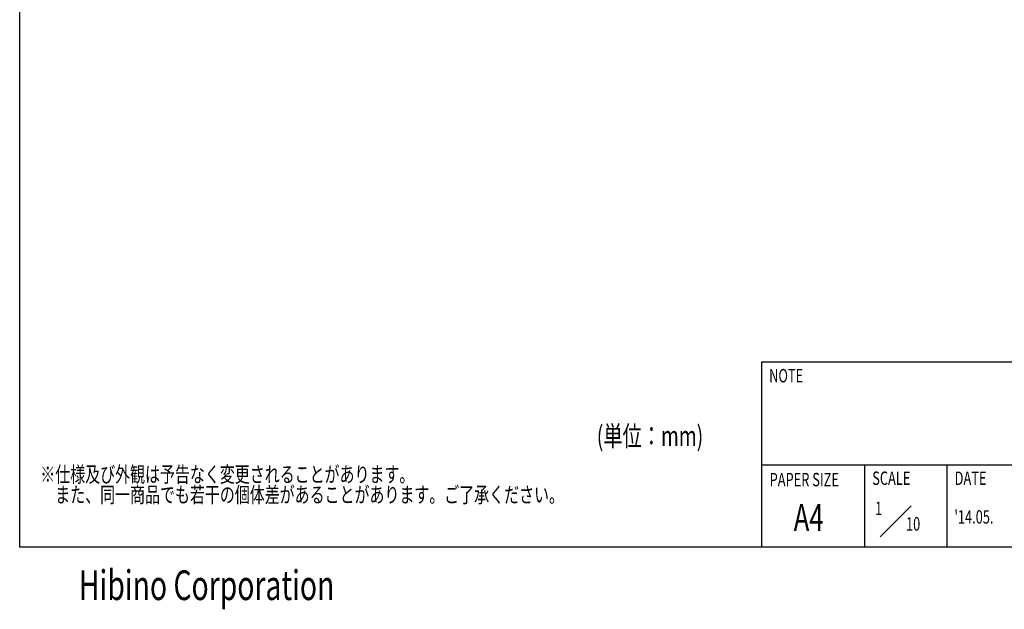
# Model space of a CAD drawing. Extents: x -1925 to 1975, y -1350 to 1325.
# Drawn here: x -1925 to -731, y -1350 to -635 of the extents above; entities that cross this region are included whole.
import ezdxf
from ezdxf.enums import TextEntityAlignment as Align

# ---------------------------------------------------------------- set-up
doc = ezdxf.new("R2010")
doc.units = 0
doc.header["$LTSCALE"] = 50.8
for name, color, linetype in [('DATA', 7, 'CONTINUOUS'), ('DIMNSIONS', 7, 'CONTINUOUS'), ('HIBINO-BASE', 7, 'CONTINUOUS')]:
    doc.layers.add(name, color=color, linetype=linetype)
doc.styles.get("Standard").update_dxf_attribs({"font": 'txt', "bigfont": 'BIGFONT.SHX'})

msp = doc.modelspace()

# ---------------------------------------------------------------- linework, layer by layer
at = {"layer": 'HIBINO-BASE', "color": 7, "linetype": 'CONTINUOUS'}
for p, q in [((-1925, -1275), (-1925, 1325)), ((-1025, -1050), (-125, -1050)), ((-1025, -1275), (-1025, -1050)), ((-1025, -1175), (-125, -1175)), ((-900, -1275), (-900, -1175)), ((-800, -1275), (-800, -1175)), ((-881.2, -1262.5), (-843.7, -1225)), ((-125, -1275), (-1925, -1275))]:
    msp.add_line(p, q, dxfattribs=at)

# ---------------------------------------------------------------- texts
at = {"layer": 'DATA', "color": 7, "width": 0.7}
for s, p in [('※仕様及び外観は予告なく変更されることがあります。', (-1900, -1177.2)), ('\u3000また、同一商品でも若干の個体差があることがあります。ご了承ください。', (-1900, -1201.9))]:
    msp.add_text(s, height=19.003, dxfattribs=at).set_placement(p, align=Align.TOP_LEFT)
at = {"layer": 'DIMNSIONS', "color": 7, "width": 0.7}
msp.add_text('(単位：mm)', height=24.43, dxfattribs=at).set_placement((-1225, -1127.9), align=Align.TOP_LEFT)
at = {"layer": 'HIBINO-BASE', "color": 7, "width": 0.7}
for s, height, p in [('NOTE', 16.29, (-1016, -1058.8)), ('PAPER SIZE', 16.29, (-1015.4, -1184.9)), ('SCALE', 16.29, (-891, -1183.2)), ('DATE', 16.29, (-791, -1183.2)), ('A4', 32.58, (-986.2, -1222.7)), ('1', 16.3, (-887.5, -1219.8)), ("'14.05.", 16.29, (-791.4, -1230.1)), ('10', 16.29, (-850, -1238.6)), ('Hibino Corporation', 36, (-1853.2, -1303.1))]:
    msp.add_text(s, height=height, dxfattribs=at).set_placement(p, align=Align.TOP_LEFT)

doc.saveas('drawing.dxf')
